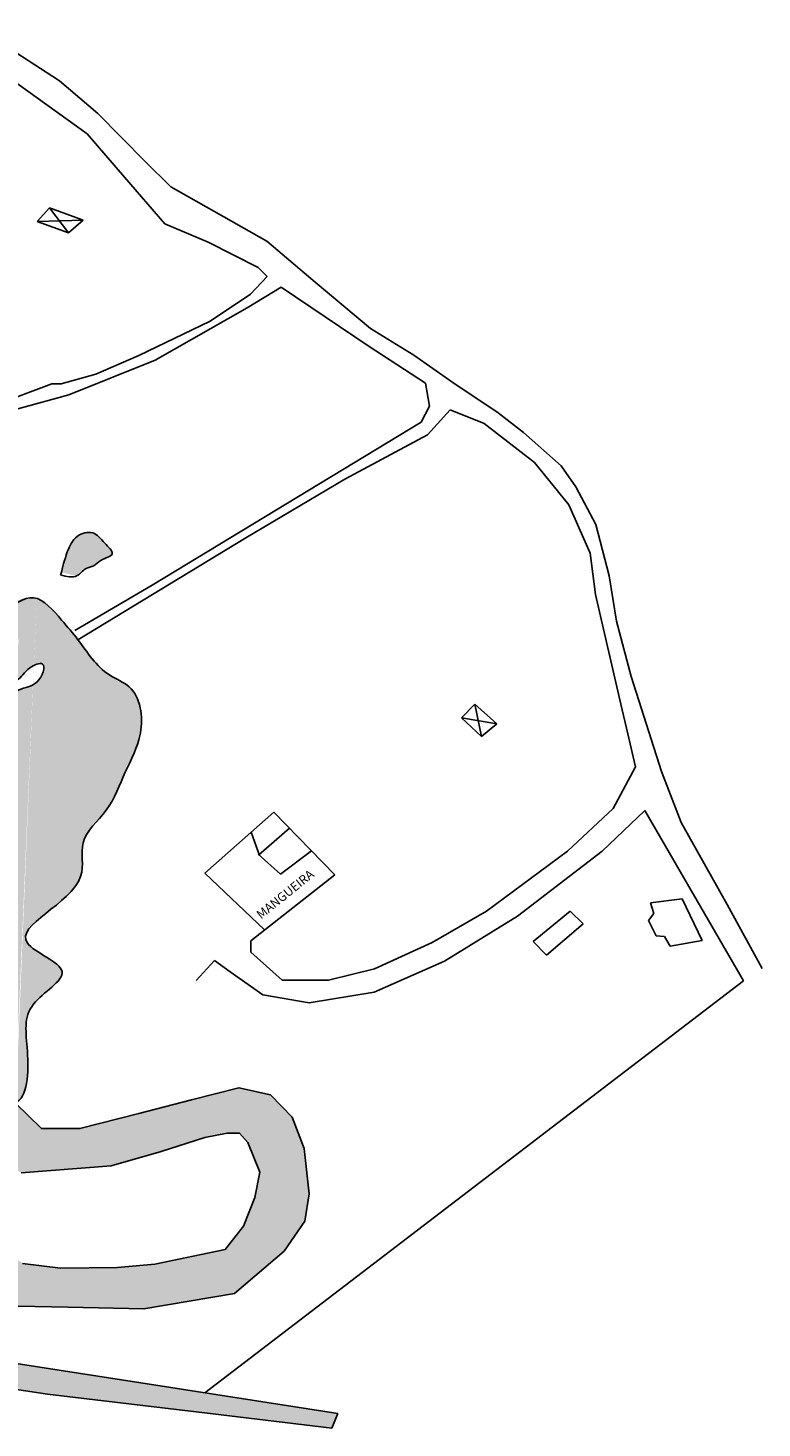
# Model space of a CAD drawing. Extents: x 3694 to 40815, y -11265 to 6508.
# Drawn here: x 8143 to 8716, y 3157 to 4250 of the extents above; entities that cross this region are included whole.
import ezdxf

# ---------------------------------------------------------------- set-up
doc = ezdxf.new("R2010")
doc.units = 0
for name, color, linetype in [('ABERTURAS', 5, 'CONTINUOUS'), ('AR-VEG', 106, 'CONTINUOUS'), ('TEXTO', 7, 'CONTINUOUS')]:
    doc.layers.add(name, color=color, linetype=linetype)
doc.styles.add('MENOR', font='stylu.ttf', dxfattribs={"height": 17})

msp = doc.modelspace()

# ---------------------------------------------------------------- hatches: boundary and pattern name
at = {"layer": 'AR-VEG'}
h = msp.add_hatch(color=102, dxfattribs=at)
edge = h.paths.add_edge_path()
edge.add_spline(control_points=[(8168.119154923785, 3823.047659400545), (8169.662054451768, 3829.025106610885), (8172.393438897607, 3839.606940385549), (8178.821481648369, 3854.180725818242), (8194.53645650169, 3858.197036863683), (8201.083239310325, 3848.787279774549), (8212.710813261376, 3838.484336610467), (8199.475231470205, 3835.687978595868), (8194.78651344904, 3829.486302533813), (8186.511651050891, 3828.955013087549), (8182.251192306887, 3817.938015540372), (8168.119154923785, 3827.378179119187), (8168.119154923785, 3823.047659400545)], knot_values=[0, 0, 0, 0, 18.68556038445345, 33.07891931402821, 45.5390629044721, 57.87525590334612, 67.98174780256518, 78.25687644139659, 85.15842294693097, 91.62257831148705, 100.4605565536259, 113.4521157095499, 113.4521157095499, 113.4521157095499, 113.4521157095499], degree=3, periodic=0)
h = msp.add_hatch(color=102, dxfattribs=at)
edge = h.paths.add_edge_path()
edge.add_spline(control_points=[(8132.547112385997, 3410.955602904643), (8142.529732623745, 3414.02989470023), (8143.854498588204, 3453.110300435197), (8136.649756082061, 3488.150645127575), (8187.420085361238, 3514.473956577671), (8108.722758111006, 3541.379152055066), (8194.048844358844, 3572.038450982105), (8180.199320284402, 3617.147193726996), (8207.213714894373, 3638.539812921674), (8217.578250913699, 3669.425119670505), (8234.52801000212, 3698.903580438433), (8229.714214972653, 3735.121217675223), (8199.026242107455, 3746.062516006596), (8185.547662645382, 3768.935721211257), (8167.310811125826, 3789.123839471229), (8149.70498023905, 3812.43276740098), (8126.74718539085, 3800.754094561837), (8122.706886731408, 3792.531903548719)], knot_values=[0, 6.184563972055912e-11, 6.184563972055912e-11, 6.184563972055912e-11, 102.5397275080313, 193.7336990742585, 277.3547462958668, 363.9876782917979, 528.8006748591116, 593.5100119152272, 670.7098791421699, 753.1970330880083, 833.9717477545893, 925.6688026271602, 970.5040267353671, 1061.6002829646, 1111.096980853335, 1180.017424113339, 1247.959232903175, 1247.959232903175, 1247.959232903175, 1247.959232903175], degree=3, periodic=0)
edge.add_line((8122.706886731408, 3792.531903548743), (8131.204511784574, 3785.144275377557))
edge.add_line((8131.20451178457, 3785.144275377555), (8135.424479170997, 3771.866749457189))
edge.add_line((8135.424479171001, 3771.866749457191), (8134.113854929181, 3762.035286155638))
edge.add_line((8134.113854929179, 3762.035286155638), (8130.749317628111, 3752.036550479379))
edge.add_line((8130.749317628113, 3752.036550479377), (8127.868181474634, 3746.360565285273))
edge.add_line((8127.868181474631, 3746.360565285275), (8121.148131660397, 3739.179041599904))
edge.add_spline(control_points=[(8121.148131660397, 3739.179041599904), (8125.893740877284, 3739.066216039966), (8135.735609273805, 3738.832228313215), (8141.103528127387, 3750.418906097508), (8158.831029963792, 3757.440904703426), (8150.442602295025, 3733.862700548887), (8131.329494883059, 3736.040821780389), (8127.464679179378, 3716.760618773416), (8113.058288329928, 3702.882307880704), (8088.817608723453, 3707.943773238447), (8072.41527223192, 3684.332126853991), (8047.814626479747, 3692.93777317664), (8036.260768825421, 3681.973154702429), (8033.04332085645, 3676.126010979478)], knot_values=[2230.011833813895, 2230.011833813895, 2230.011833813895, 2230.011833813895, 2262.028735963047, 2296.411346082796, 2322.392236430739, 2358.595350053392, 2402.594425749412, 2441.727420169454, 2483.004508636165, 2539.863952203932, 2601.601566286693, 2658.972608145772, 2702.969800120463, 2702.969800120463, 2702.969800120463, 2702.969800120463], degree=3, periodic=0)
edge.add_line((8033.04332085645, 3676.126010979471), (8029.78630972734, 3657.693142687453))
edge.add_spline(control_points=[(8029.786309727362, 3657.693142687436), (8031.34056155926, 3650.68710448403), (8043.06617815041, 3637.863127244773), (8021.51038591726, 3608.943811324047), (8038.617489511882, 3571.867309012896), (8005.518112391084, 3540.022240462538), (8031.783531175428, 3513.367834986278), (8018.74058366966, 3504.328071924569), (8014.212152474167, 3499.759398369617)], knot_values=[1771.098332209159, 1771.098332209443, 1771.098332209443, 1771.098332209443, 1821.831489395154, 1881.934817707681, 1994.310952726228, 2084.752275528434, 2146.209621772437, 2186.954032965405, 2186.954032965405, 2186.954032965405, 2186.954032965674], degree=3, periodic=0)
edge.add_line((8014.21215247424, 3499.759398369653), (8013.123037184134, 3498.399257485557))
edge.add_line((8013.123037184138, 3498.399257485558), (8012.779395312638, 3498.256204687754))
edge.add_spline(control_points=[(8012.779395312617, 3498.256204687726), (8005.63188863012, 3490.453337109302), (7997.448411919395, 3473.387187250148), (8028.473423444339, 3455.850291466571), (7984.409512123166, 3439.39719872171), (8028.162185931189, 3425.17904096368), (8052.387262296674, 3432.194136406313), (8070.887557859918, 3416.170970418381), (8080.05950682165, 3413.315323744944)], knot_values=[1380.11431469313, 1380.11431469313, 1380.11431469313, 1380.11431469313, 1446.841965071046, 1492.770898467239, 1553.941479125387, 1617.13354495156, 1694.260218559301, 1766.725249094384, 1766.725249094384, 1766.725249094384, 1766.725249094384], degree=3, periodic=0)
edge.add_line((8080.05950682165, 3413.315323744948), (8087.160541108329, 3412.252202824975))
edge.add_spline(control_points=[(8087.16054110838, 3412.25220282498), (8092.278942519049, 3412.423210114823), (8105.169537012545, 3418.492168934126), (8120.950193870995, 3411.070682295378), (8128.039610795007, 3410.563974872099)], knot_values=[1261.800402444562, 1261.800402444854, 1261.800402444854, 1261.800402444854, 1301.807891618799, 1361.516525199746, 1361.516525199746, 1361.516525199746, 1361.516525199746], degree=3, periodic=0)
edge.add_line((8128.039610794993, 3410.563974872101), (8132.547112386037, 3410.955602904647))
h.paths.add_polyline_path([(8082.232499593527, 3546.159386493488), (8100.433665023171, 3646.169666608175), (8118.104749000137, 3642.9536539901), (8099.903583570489, 3542.943373875412)], flags=24)
h = msp.add_hatch(color=38, dxfattribs=at)
edge = h.paths.add_edge_path()
edge.add_line((7925.738354671936, 3439.658078557059), (7877.863266835931, 3450.23390009893))
edge.add_line((7877.863266835935, 3450.23390009893), (7861.252129147171, 3438.242213298625))
edge.add_line((7861.252129147171, 3438.242213298625), (7862.669347133175, 3437.534280669455))
edge.add_line((7862.669347133175, 3437.534280669455), (7849.20537524346, 3437.534280669455))
edge.add_line((7849.205375243459, 3437.534280669455), (7842.827493283106, 3431.162504133274))
edge.add_line((7842.827493283105, 3431.162504133274), (7895.531640588772, 3417.309767271534))
edge.add_line((7895.531640588772, 3417.309767271534), (7967.350184634746, 3405.351104350622))
edge.add_line((7967.35018463475, 3405.351104350622), (8012.079573347415, 3394.651328657877))
edge.add_line((8012.079573347415, 3394.651328657877), (8042.948778690414, 3392.133937074792))
edge.add_line((8042.948778690414, 3392.133937074792), (8065.628276702464, 3390.87504984664))
edge.add_line((8065.62827670246, 3390.87504984664), (8085.158134063104, 3387.098771035462))
edge.add_line((8085.158134063106, 3387.098771035464), (8111.617682084916, 3371.992890044192))
edge.add_line((8111.617682084914, 3371.99289004419), (8137.446820748075, 3356.257948312072))
edge.add_line((8137.446820748075, 3356.257948312072), (8207.503266370142, 3361.622385341754))
edge.add_line((8207.503266370142, 3361.622385341754), (8246.537315570735, 3372.764762505205))
edge.add_line((8246.537315570735, 3372.764762505205), (8280.7927655863, 3383.9071396687))
edge.add_line((8280.792765586302, 3383.9071396687), (8298.318306169222, 3387.090730697313))
edge.add_line((8298.318306169222, 3387.090730697313), (8307.877910681875, 3387.090730697313))
edge.add_line((8307.877910681877, 3387.090730697313), (8314.250980356977, 3379.927555164628))
edge.add_line((8314.250980356977, 3379.927555164628), (8323.81058486963, 3356.847190235454))
edge.add_line((8323.810584869629, 3356.847190235454), (8319.827616834442, 3336.950033461628))
edge.add_line((8319.827616834442, 3336.95003346163), (8311.064445519281, 3314.665279134639))
edge.add_line((8311.064445519281, 3314.665279134639), (8296.725439774094, 3296.359726438521))
edge.add_line((8296.72543977409, 3296.359726438519), (8241.601515069784, 3284.79925169194))
edge.add_line((8241.601515069786, 3284.79925169194), (8212.631558278285, 3282.282625855383))
edge.add_line((8212.631558278285, 3282.282625855383), (8167.91580437357, 3281.65356511459))
edge.add_line((8167.91580437357, 3281.65356511459), (8138.315438223344, 3285.428695306018))
edge.add_line((8138.315438223348, 3285.428695306016), (8121.940835846472, 3298.642033849384))
edge.add_line((8121.940835846472, 3298.642033849384), (8110.604696054414, 3292.349894948136))
edge.add_line((8110.604696054412, 3292.349894948136), (8095.490110347469, 3293.608399303008))
edge.add_line((8095.490110347469, 3293.608399303008), (8079.115507970448, 3290.462329852377))
edge.add_line((8079.115507970448, 3290.462329852377), (8053.92319504646, 3289.20382549749))
edge.add_line((8053.92319504646, 3289.20382549749), (8028.731684169885, 3288.574764756664))
edge.add_line((8028.731684169885, 3288.574764756664), (8007.949028566623, 3299.90053820432))
edge.add_line((8007.949028566622, 3299.90053820432), (7977.088645746466, 3330.731406223331))
edge.add_line((7977.088645746466, 3330.731406223331), (7951.897134869885, 3347.719874958128))
edge.add_line((7951.897134869883, 3347.719874958128), (7911.590236238811, 3357.787144050881))
edge.add_line((7911.590236238815, 3357.787144050879), (7866.245677070416, 3359.045648405769))
edge.add_line((7866.245677070416, 3359.045648405769), (7775.870961365457, 3361.925238078184))
edge.add_line((7775.870961365457, 3361.925238078184), (7730.474269107524, 3367.587167618891))
edge.add_line((7730.474269107523, 3367.587167618893), (7778.983707830132, 3385.210440193237))
edge.add_line((7778.983707830132, 3385.210440193239), (7819.933046532926, 3421.086428955976))
edge.add_line((7819.933046532926, 3421.086428955974), (7835.74060130605, 3430.454571504069))
edge.add_line((7835.74060130605, 3430.454571504069), (7845.661929254929, 3447.446103224876))
edge.add_line((7845.661929254929, 3447.446103224876), (7847.11320044887, 3455.664196736307))
edge.add_line((7847.113200448872, 3455.664196736307), (7820.859411430516, 3464.437634945652))
edge.add_line((7820.859411430516, 3464.437634945651), (7799.599537546899, 3483.553347427296))
edge.add_line((7799.599537546896, 3483.553347427296), (7771.254375781391, 3483.553347427296))
edge.add_line((7771.254375781391, 3483.553347427296), (7723.065756070831, 3475.765322759538))
edge.add_line((7723.065756070831, 3475.765322759538), (7694.75114903676, 3471.189245267287))
edge.add_line((7694.751149036761, 3471.189245267287), (7686.925494359444, 3481.429166666443))
edge.add_line((7686.925494359442, 3481.429166666443), (7662.831184504001, 3484.261280056511))
edge.add_line((7662.831184504001, 3484.261280056511), (7647.240984611653, 3499.836946518899))
edge.add_line((7647.240984611653, 3499.836946518901), (7637.32045871043, 3521.784389517412))
edge.add_line((7637.32045871043, 3521.784389517412), (7644.406548639974, 3541.608034628302))
edge.add_line((7644.40654863997, 3541.608034628302), (7669.209066464351, 3540.89971912582))
edge.add_line((7669.209066464355, 3540.89971912582), (7687.633702328636, 3535.943807848102))
edge.add_line((7687.633702328632, 3535.9438078481), (7709.601784181225, 3522.492322146638))
edge.add_line((7709.601784181228, 3522.49232214664), (7742.908411968341, 3508.332520942671))
edge.add_line((7742.908411968339, 3508.332520942671), (7775.506029739183, 3499.129013889684))
edge.add_line((7775.506029739183, 3499.129013889684), (7796.056893606135, 3494.881035241197))
edge.add_line((7796.056893606132, 3494.881035241197), (7819.442193444618, 3497.004833128831))
edge.add_line((7819.442193444622, 3497.004833128831), (7844.952919238192, 3505.50079042582))
edge.add_line((7844.952919238189, 3505.50079042582), (7855.582455156007, 3524.616120034261))
edge.add_line((7855.582455156007, 3524.616120034261), (7857.000475189558, 3544.439765145105))
edge.add_line((7857.000475189561, 3544.439765145105), (7843.535701252298, 3563.555477626749))
edge.add_line((7843.535701252295, 3563.555477626751), (7824.402055371491, 3572.758984679735))
edge.add_line((7824.402055371494, 3572.758984679735), (7772.502361738505, 3590.119606208315))
edge.add_line((7772.502361738505, 3590.119606208315), (7721.425568871651, 3605.339200553231))
edge.add_line((7721.425568871651, 3605.339200553231), (7677.516674782295, 3616.082240922617))
edge.add_line((7677.516674782295, 3616.082240922617), (7639.881396474471, 3625.034583127153))
edge.add_line((7639.88139647447, 3625.034583127152), (7604.037892348988, 3628.61559658363))
edge.add_line((7604.037892348992, 3628.61559658363), (7583.398001206337, 3629.547127187652))
edge.add_line((7583.398001206333, 3629.547127187652), (7538.016547851517, 3613.961888894191))
edge.add_line((7538.016547851519, 3613.961888894191), (7508.943928976147, 3589.167017575834))
edge.add_line((7508.943928976147, 3589.167017575834), (7489.798252382525, 3560.830185871942))
edge.add_line((7489.798252382527, 3560.830185871944), (7481.289330134327, 3519.741760757643))
edge.add_line((7481.289330134325, 3519.741760757643), (7493.344104513442, 3477.944637267599))
edge.add_line((7493.344104513446, 3477.944637267601), (7516.743841207648, 3438.981541533913))
edge.add_line((7516.743841207644, 3438.981541533911), (7536.077044007379, 3406.78966513084))
edge.add_line((7536.077044007379, 3406.789665130842), (7564.25232461246, 3382.307495252871))
edge.add_line((7564.252324612462, 3382.30749525287), (7603.960895786251, 3361.05496719326))
edge.add_line((7603.960895786251, 3361.054967193262), (7651.46937919085, 3351.845334168396))
edge.add_line((7651.469379190847, 3351.845334168396), (7713.330066984146, 3339.853492029659))
edge.add_line((7713.330066984148, 3339.853492029659), (7860.046651709254, 3335.899812151754))
edge.add_line((7860.046651709254, 3335.899812151754), (7904.803310037963, 3325.822971227914))
edge.add_line((7904.803310037965, 3325.822971227914), (7943.62092892373, 3317.083289018397))
edge.add_line((7943.62092892373, 3317.083289018397), (7962.798564900751, 3301.891096202808))
edge.add_line((7962.79856490075, 3301.891096202808), (7976.666768745528, 3279.218491279087))
edge.add_line((7976.666768745526, 3279.218491279089), (8001.882341048033, 3263.473594842646))
edge.add_line((8001.882341048036, 3263.473594842646), (8049.791046170722, 3254.026963279364))
edge.add_line((8049.791046170722, 3254.026963279364), (8134.892299364452, 3252.13748381742))
edge.add_line((8134.892299364452, 3252.137483817418), (8173.984772177595, 3251.269524513336))
edge.add_line((8173.984772177595, 3251.269524513336), (8233.224824545197, 3249.954234102519))
edge.add_line((8233.2248245452, 3249.954234102519), (8304.032092774389, 3262.025568231646))
edge.add_line((8304.032092774389, 3262.025568231646), (8342.700408301196, 3295.059106026696))
edge.add_line((8342.700408301193, 3295.059106026696), (8358.952297406082, 3318.574032088447))
edge.add_line((8358.952297406082, 3318.574032088447), (8362.315282700307, 3339.849915416005))
edge.add_line((8362.315282700307, 3339.849915416004), (8358.392468230044, 3375.122878818527))
edge.add_line((8358.392468230046, 3375.122878818527), (8348.864945618725, 3399.757709120644))
edge.add_line((8348.864945618727, 3399.757709120644), (8332.053227337652, 3417.114501916789))
edge.add_line((8332.053227337652, 3417.114501916789), (8307.395078068577, 3422.713257372132))
edge.add_line((8307.395078068577, 3422.713257372134), (8270.407854165127, 3413.195028512087))
edge.add_line((8270.407854165125, 3413.195028512087), (8229.305941222505, 3402.617932621059))
edge.add_line((8229.305941222505, 3402.617932621057), (8183.143622778498, 3390.738600643999))
edge.add_line((8183.143622778498, 3390.738600643999), (8153.281645137282, 3390.799623817427))
edge.add_line((8153.281645137282, 3390.799623817429), (8132.547112385982, 3410.95560290464))
edge.add_spline(control_points=[(8132.547112385982, 3410.95560290464), (8131.19962353912, 3410.540624291025), (8129.683021734254, 3410.446514080711), (8128.039610795015, 3410.563974872101)], knot_values=[1622.347002774301, 1622.347002774301, 1622.347002774301, 1622.347002774303, 1640.340523177959, 1640.340523177959, 1640.340523177959, 1640.340523177959], degree=3, periodic=0)
edge.add_line((8128.039610795015, 3410.563974872101), (8119.657406528018, 3409.835698664279))
edge.add_line((8119.657406528022, 3409.835698664279), (8109.307677633546, 3408.936476804387))
edge.add_line((8109.307677633544, 3408.936476804387), (8087.160541108271, 3412.25220282498))
edge.add_spline(control_points=[(8087.160541108271, 3412.25220282498), (8084.781212788912, 3412.172708769158), (8082.41344188213, 3412.5824362362), (8080.059506821672, 3413.315323744941)], knot_values=[1769.971482759746, 1769.971482759752, 1769.971482759752, 1769.971482759752, 1794.148609101077, 1794.148609101077, 1794.148609101077, 1794.148609101077], degree=3, periodic=0)
edge.add_line((8080.059506821672, 3413.315323744941), (8021.025611499521, 3422.153496688577))
edge.add_line((8021.025611499521, 3422.153496688576), (7971.232761787167, 3429.608160059704))
edge.add_line((7971.232761787171, 3429.608160059704), (7925.738354671939, 3439.658078557059))
h.paths.add_polyline_path([(7822.453079873081, 3533.7491784102), (7804.812846493329, 3546.336902071984), (7769.533983829249, 3560.183895835107), (7729.844661796313, 3575.918837567198), (7685.115273083575, 3589.136387716244), (7644.796343739537, 3599.836163409007), (7618.336795717874, 3601.724111377969), (7581.797114335837, 3599.836163409007), (7557.857599654075, 3591.653779299329), (7537.067725623427, 3572.142558756006), (7520.05790160254, 3545.707458457911), (7520.05790160254, 3524.93735068645), (7526.988394311073, 3497.873189647478), (7541.478184992055, 3469.550141380434), (7561.63764966395, 3433.674152617712), (7577.387457014753, 3411.015714004025), (7610.776695698019, 3392.763380688852), (7637.865851031005, 3382.063604996092), (7654.246067740572, 3374.510664500476), (7692.044963744665, 3378.916386925728), (7727.324628456408, 3388.3576582636), (7729.214252437661, 3391.504493460714), (7705.274737755681, 3414.792375688452), (7682.595239743634, 3437.450814302108), (7671.885499072778, 3445.003371924518), (7644.165934380781, 3455.703147617294), (7623.376060350169, 3470.809028608557), (7608.256662357868, 3492.838023608168), (7597.546921687008, 3517.384410190802), (7597.546921687008, 3543.190066874828), (7606.367038376688, 3555.778173409813), (7623.376060350169, 3567.107392716649), (7642.905917710956, 3575.28939395312), (7664.955808411538, 3574.030506724985), (7704.64513044458, 3562.701287418131), (7743.704043118538, 3548.225232914197), (7778.353298471411, 3536.266569993284), (7795.993531851054, 3531.231403953927), (7811.742537154569, 3527.455125142738)], flags=16)
h = msp.add_hatch(color=5, dxfattribs=at)
h.paths.add_polyline_path([(7935.913129640103, 3238.151507066508), (7857.824112257604, 3274.126925028035), (7692.1773015873, 3287.9598703259), (7565.448741625154, 3298.542804162909), (7477.984894309859, 3323.010384373287), (7431.823048708109, 3335.923933166188), (7409.861383235719, 3402.543111974999), (7398.654373096118, 3473.456979968039), (7346.352853650547, 3533.1741027969), (7331.46604944225, 3520.077923466326), (7369.550474367072, 3479.723083488641), (7381.091136279396, 3462.428316158113), (7392.631798191429, 3387.483941519509), (7414.558975620117, 3336.752470867421), (7423.513900324759, 3316.034049569214), (7483.802947093918, 3299.856890654431), (7563.85712688413, 3278.376219493448), (7847.333396307786, 3252.58429689383), (7930.426322485873, 3217.994762232824), (8157.777121544132, 3183.4052275719), (8285.039607258914, 3168.273311199962), (8379.94815854726, 3156.988381057297), (8384.69781396764, 3168.39537638945), (8230.844453594626, 3192.309327747607)])
h.paths.add_polyline_path([(7731.54993257032, 3280.517267863856), (7794.903250467083, 3274.620305428671), (7793.895919904728, 3263.798168770098), (7730.542602007969, 3269.695131205281)], flags=24)

# ---------------------------------------------------------------- linework, layer by layer
at = {"layer": 'ABERTURAS', "color": 1}
for p, q in [((8103.689849353388, 4250.083851409521), (8167.250906971127, 4208.848512532595)), ((8167.250906971127, 4208.848512532595), (8197.175300323484, 4183.413860022558)), ((8134.293169859367, 4206.690256052931), (8188.876760696636, 4167.555525363074)), ((8197.175300323484, 4183.413860022558), (8234.258769930675, 4145.795797997009)), ((8188.876760696636, 4167.555525363074), (8218.083877388923, 4133.710021158879)), ((8234.258769930675, 4145.795797997009), (8254.111050398646, 4125.961432435313)), ((8218.083877388923, 4133.710021158879), (8249.599054801096, 4097.189912692205)), ((8254.111050398646, 4125.961432435313), (8329.063996192544, 4083.685334516347)), ((8249.599054801096, 4097.189912692205), (8283.255051504286, 4082.909633322826)), ((8283.255051504286, 4082.909633322826), (8322.46956139907, 4063.076799254097)), ((8329.063996192544, 4083.685334516347), (8366.808352964588, 4051.592133409929)), ((8329.473040432822, 4056.079790709562), (8316.41249845095, 4042.395135202143)), ((8322.46956139907, 4063.076799254097), (8329.473040432822, 4056.079790709562)), ((8313.792209169747, 4031.590452240331), (8340.296671853255, 4047.81087724656)), ((8340.296671853255, 4047.81087724656), (8409.057008666212, 4001.37715876483)), ((8366.808352964588, 4051.592133409929), (8410.175062923481, 4015.487186447004)), ((8316.41249845095, 4042.395135202143), (8284.867969087274, 4021.089387761527)), ((8241.882231705284, 3990.617271972638), (8313.792209169747, 4031.590452240331)), ((8284.867969087274, 4021.089387761527), (8229.332594000047, 3994.457490615721)), ((8410.175062923481, 4015.487186447004), (8443.904369759293, 3994.626720589804)), ((8409.057008666212, 4001.37715876483), (8452.987558039105, 3972.753555000789)), ((8174.466126552747, 3963.676013245244), (8241.882231705284, 3990.617271972638)), ((8229.332594000047, 3994.457490615721), (8195.567195025345, 3979.809908898162)), ((8443.904369759293, 3994.626720589804), (8473.618626658732, 3973.765871859399)), ((8195.567195025345, 3979.809908898162), (8168.466008979398, 3972.263860120955)), ((8161.35746171917, 3972.263860120955), (8110.890224975155, 3953.298999697636)), ((8168.466008979398, 3972.263860120955), (8161.35746171917, 3972.263860120955)), ((8452.987558039105, 3972.753555000789), (8456.1708846865, 3954.943057409821)), ((8473.618626658732, 3973.765871859399), (8509.945765444987, 3949.69539671977)), ((8130.084024420739, 3951.327968234606), (8174.466126552747, 3963.676013245244)), ((8456.1708846865, 3954.943057409821), (8449.804231391456, 3942.221710985732)), ((8472.31048713691, 3951.83948688933), (8454.598871527145, 3932.535400771319)), ((8472.31048713691, 3951.83948688933), (8498.8783115755, 3941.38283570688)), ((8509.945765444987, 3949.69539671977), (8529.520537467368, 3934.149977243691)), ((8449.804231391456, 3942.221710985732), (8239.642112953545, 3815.103199309466)), ((8498.8783115755, 3941.38283570688), (8538.327019349275, 3910.818447466083)), ((8454.598871527145, 3932.535400771319), (8390.192048708013, 3897.949311969584)), ((8529.520537467368, 3934.149977243691), (8558.913975354826, 3908.337811714528)), ((8538.327019349275, 3910.818447466083), (8564.894843787719, 3877.840809164754)), ((8558.913975354826, 3908.337811714528), (8570.515592879477, 3891.842866591949)), ((8390.192048708013, 3897.949311969584), (8312.904342553767, 3852.102538171759)), ((8570.515592879477, 3891.842866591949), (8586.133062387835, 3862.420206366449)), ((8564.894843787719, 3877.840809164754), (8581.801203677183, 3840.037436488861)), ((8586.133062387835, 3862.420206366449), (8596.54123318728, 3822.375110843568)), ((8312.904342553767, 3852.102538171759), (8181.676533849481, 3772.473709385784)), ((8581.801203677183, 3840.037436488861), (8585.826680231425, 3807.864214874366)), ((8239.642112953545, 3815.103199309466), (8179.260766688436, 3779.712693820871)), ((8596.54123318728, 3822.375110843568), (8602.251811602691, 3786.876252226775)), ((8585.826680231425, 3807.864214874366), (8605.712646695429, 3722.171822514129)), ((8602.251811602691, 3786.876252226775), (8613.672968433006, 3743.77046798684)), ((8613.672968433006, 3743.77046798684), (8637.32615214662, 3669.499950258565)), ((8605.712646695429, 3722.171822514129), (8611.124042126328, 3698.853095646506)), ((8611.124042126328, 3698.853095646506), (8617.103158340033, 3673.08795249924)), ((8617.103158340033, 3673.08795249924), (8599.604252705263, 3640.805132071022)), ((8637.32615214662, 3669.499950258565), (8652.663707067099, 3629.839259473294)), ((8599.604252705263, 3640.805132071022), (8563.973291175487, 3607.241314832258)), ((8334.73768042137, 3637.789622396758), (8280.67085436172, 3590.203455448849)), ((8382.368877098248, 3588.917384220382), (8334.73768042137, 3637.789622396758)), ((8624.462111809353, 3639.045446638982), (8591.12019393079, 3607.428156975613)), ((8624.462111809353, 3639.045446638982), (8701.324732772766, 3506.071654433525)), ((8652.663707067099, 3629.839259473294), (8688.75263773659, 3565.840848023607)), ((8563.973291175487, 3607.241314832258), (8500.801621552924, 3560.622668573367)), ((8591.12019393079, 3607.428156975613), (8525.000197587007, 3556.614368575996)), ((8280.67085436172, 3590.203455448849), (8327.392475491615, 3545.838786719341)), ((8316.71567241742, 3537.472620713677), (8382.368877098248, 3588.917384220382)), ((8688.75263773659, 3565.840848023607), (8715.880291351219, 3515.639656815294)), ((8500.801621552924, 3560.622668573367), (8458.32037206726, 3536.186549485163)), ((8525.000197587007, 3556.614368575996), (8467.922485099145, 3521.609416444651)), ((8316.71567241742, 3528.469739240831), (8316.71567241742, 3537.472620713677)), ((8458.32037206726, 3536.186549485163), (8413.264550009779, 3515.608644082502)), ((8288.2763234222, 3521.928527689652), (8274.085242090947, 3506.365318212071)), ((8300.64584810182, 3513.140643147981), (8288.2763234222, 3521.928527689652)), ((8341.174913898776, 3506.605762609699), (8316.71567241742, 3528.469739240831)), ((8467.922485099145, 3521.609416444651), (8413.10574459876, 3497.331806879709)), ((8326.076369142462, 3495.073620483214), (8300.64584810182, 3513.140643147981)), ((8413.264550009779, 3515.608644082502), (8377.219731954334, 3506.605762609699)), ((8280.883369642655, 3184.5316087463), (8701.324732772766, 3506.071654433525)), ((8377.219731954334, 3506.605762609699), (8341.174913898776, 3506.605762609699)), ((8362.244702517586, 3488.863033583038), (8326.076369142462, 3495.073620483214)), ((8413.10574459876, 3497.331806879709), (8362.244702517586, 3488.863033583038))]:
    msp.add_line(p, q, dxfattribs=at)
at = {"layer": 'ABERTURAS'}
for p, q in [((8149.888182036859, 4099.001795792148), (8159.344322418056, 4109.560291257636)), ((8149.888182036859, 4099.001795792148), (8185.765372158694, 4100.113276821063)), ((8159.344322418056, 4109.560291257636), (8185.765372158694, 4100.113276821063)), ((8174.362662421547, 4090.110713306694), (8159.344322418056, 4109.560291257636)), ((8185.765372158694, 4100.113276821063), (8174.362662421547, 4090.110713306694)), ((8174.362662421547, 4090.110713306694), (8149.888182036859, 4099.001795792148)), ((8491.657477660861, 3722.098310851166), (8481.126593589139, 3711.577336963639)), ((8508.857386946442, 3706.667753348491), (8491.657477660861, 3722.098310851166)), ((8491.657477660861, 3722.098310851166), (8496.922919696739, 3696.848203244977)), ((8481.126593589139, 3711.577336963639), (8496.922919696739, 3696.848203244977)), ((8508.857386946442, 3706.667753348491), (8481.126593589139, 3711.577336963639)), ((8496.922919696739, 3696.848203244977), (8508.857386946442, 3706.667753348491)), ((8323.489651642612, 3604.101621681826), (8316.934599394044, 3622.120487592778)), ((8323.001261804053, 3604.539503509479), (8346.839018016326, 3625.372981739969)), ((8364.130996965341, 3607.630456405728), (8339.959009843064, 3589.335481803435)), ((8339.959009843064, 3589.335481803435), (8322.512871965708, 3604.977385337117)), ((8322.512871965708, 3604.977385337117), (8323.489651642612, 3604.101621681826)), ((8653.456932074329, 3570.243890336209), (8628.892622366242, 3566.956923531554)), ((8628.892622366242, 3566.956923531554), (8631.52494236052, 3558.630579081899)), ((8669.028684873512, 3537.595140151956), (8653.456932074329, 3570.243890336209)), ((8537.21618351986, 3536.71874329511), (8566.166891170542, 3560.602759164647)), ((8566.166891170542, 3560.602759164647), (8576.255045005702, 3550.742241623971)), ((8631.52494236052, 3558.630579081899), (8627.357503393432, 3553.152428698602)), ((8627.357503393432, 3553.152428698602), (8633.27902030891, 3541.32011394837)), ((8576.255045005702, 3550.742241623971), (8547.52409837826, 3526.201215266734)), ((8547.52409837826, 3526.201215266734), (8537.21618351986, 3536.71874329511)), ((8633.27902030891, 3541.32011394837), (8639.639257223756, 3540.662720587447)), ((8639.639257223756, 3540.662720587447), (8644.245416189842, 3533.212772994575)), ((8644.245416189842, 3533.212772994575), (8669.028684873512, 3537.595140151956)), ((7935.913129640121, 3238.151507066506), (8230.844453594626, 3192.309327747607)), ((7930.42632248591, 3217.994762232827), (8157.777121544204, 3183.405227571886)), ((8230.844453594626, 3192.309327747607), (8384.697813967621, 3168.395376389451)), ((8157.777121544204, 3183.405227571886), (8285.039607258914, 3168.273311199962)), ((8285.039607258914, 3168.273311199962), (8379.948158547242, 3156.988381057297)), ((8379.948158547242, 3156.988381057297), (8384.697813967621, 3168.395376389451))]:
    msp.add_line(p, q, dxfattribs=at)
at = {"layer": 'ABERTURAS', "color": 38}
for points in [[(8134.892299364452, 3252.137483817418), (8173.984772177595, 3251.269524513336), (8233.2248245452, 3249.954234102519), (8304.032092774389, 3262.025568231646), (8342.700408301193, 3295.059106026696), (8358.952297406082, 3318.574032088447), (8362.315282700307, 3339.849915416004), (8358.392468230046, 3375.122878818527), (8348.864945618727, 3399.757709120644), (8332.053227337652, 3417.114501916789), (8307.395078068577, 3422.713257372134), (8270.407854165125, 3413.195028512087), (8229.305941222505, 3402.617932621057), (8183.143622778498, 3390.738600643999), (8153.281645137282, 3390.799623817429), (8132.547112385982, 3410.95560290464)], [(8137.446820748075, 3356.257948312072), (8207.503266370142, 3361.622385341754), (8246.537315570735, 3372.764762505205), (8280.792765586302, 3383.9071396687), (8298.318306169222, 3387.090730697313), (8307.877910681877, 3387.090730697313), (8314.250980356977, 3379.927555164628), (8323.810584869629, 3356.847190235454), (8319.827616834442, 3336.950033461631), (8311.064445519281, 3314.665279134639), (8296.72543977409, 3296.359726438519), (8241.601515069786, 3284.79925169194), (8212.631558278285, 3282.282625855383), (8167.91580437357, 3281.65356511459), (8138.315438223348, 3285.428695306016)]]:
    msp.add_lwpolyline(points, dxfattribs=at)
at = {"layer": 'ABERTURAS', "start_tangent": (0.4410206229298447, 0.8974969694380991)}
msp.add_spline([(8122.706886731408, 3792.531903548719), (8147.06953249572, 3805.252651804432), (8168.847833820459, 3787.846372399246), (8181.676533849481, 3772.473709385784), (8206.181724846938, 3744.952279408542), (8221.737711000675, 3735.62753418359), (8230.44895224023, 3699.571764328448), (8218.626355189124, 3669.110728055743), (8203.692798778495, 3639.271391932511), (8185.647886556388, 3613.783767601268), (8183.781390231088, 3587.674253866327), (8142.151148168661, 3535.599248866358), (8169.21336262508, 3513.333488566885), (8146.926809752054, 3487.886932403806), (8142.151148168661, 3451.307685345189), (8132.547112385982, 3410.95560290464), (8103.08793323172, 3415.121519324754), (8087.160541108271, 3412.25220282498), (8053.30861895889, 3426.777498169537), (8022.196646651493, 3429.10873178932), (7999.251586897321, 3440.376360951672), (8017.141089909703, 3457.472074163508), (8005.862821544812, 3472.236364501288), (8014.212152474098, 3499.759398369526), (8024.852506604504, 3512.346505123685), (8015.974331480415, 3535.567832663957), (8028.194966405383, 3570.051656874843), (8029.943716467176, 3615.476268190785), (8037.375606890702, 3638.625467241443), (8029.786309727344, 3657.693142687553), (8046.993930456571, 3688.418066213268), (8070.164571436071, 3689.728462510038), (8091.14957217743, 3703.268467226275), (8113.883322980477, 3706.762668096739), (8126.124176960904, 3718.118868239282), (8133.556463836459, 3732.09567172109), (8149.732104568851, 3739.520872227593), (8154.104177949368, 3753.497864963676), (8144.048964207192, 3750.440462858785), (8133.993750464979, 3740.831268524364), (8121.148131660397, 3739.179041599904)], degree=3, dxfattribs=at)
at = {"layer": 'AR-VEG', "end_tangent": (0, -1)}
msp.add_spline([(8168.119154923785, 3823.047659400545), (8173.366198013151, 3840.981390348103), (8181.098995554559, 3853.121103007765), (8193.249854916023, 3855.880051190028), (8202.639425640009, 3847.878950058013), (8208.438726456916, 3839.601916256946), (8199.60141346054, 3834.359763307193), (8194.078439733341, 3830.221151779551), (8188.002811826616, 3828.013879681203), (8181.098995554559, 3822.495983316627), (8168.119154923785, 3823.047659400545)], degree=3, dxfattribs=at)

# ---------------------------------------------------------------- texts
at = {"layer": 'TEXTO', "insert": (8320.241704198663, 3559.44709731179), "char_height": 6.990085037595479, "width": 180.6440035753112, "attachment_point": 1, "rotation": 38.960370634998156, "style": 'MENOR'}
msp.add_mtext('MANGUEIRA', dxfattribs=at)

doc.saveas('drawing.dxf')
